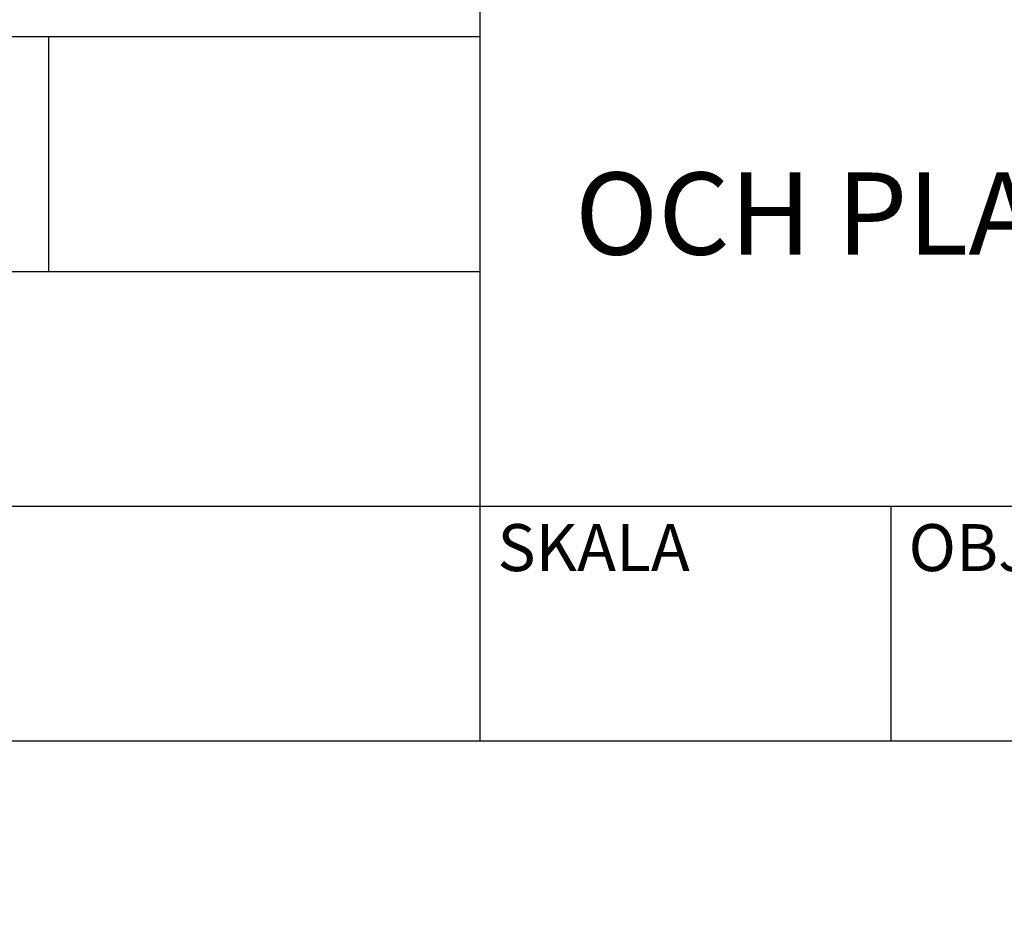
# Model space of a CAD drawing. Units: metres. Extents: x 102.3 to 114.6, y 136.7 to 148.3.
# Drawn here: x 110.9 to 111.4, y 140.7 to 141.1 of the extents above; entities that cross this region are included whole.
import ezdxf
from ezdxf.enums import TextEntityAlignment as Align

# ---------------------------------------------------------------- set-up
doc = ezdxf.new("R2010")
doc.units = ezdxf.units.M
doc.linetypes.add('DIVIDEX2', pattern=[20, 8, -4, 0, -4, 0, -4])
for name, color, linetype in [('M-KONN', 3, 'DIVIDEX2'), ('M-TXT', 4, 'Continuous'), ('ST032', 1, 'Continuous'), ('ST033', 3, 'Continuous'), ('ST034', 3, 'Continuous')]:
    doc.layers.add(name, color=color, linetype=linetype)
doc.styles.add('ISO', font='iso.shx')
doc.styles.add('ISOCP', font='isocp.shx')
doc.styles.add('PONF', font='arial.ttf', dxfattribs={"height": 2.5})
doc.styles.add('ROMAN0', font='SIMPLEX')
doc.dimstyles.new('ponf', dxfattribs={"dimscale": 0.25, "dimtxt": 0.15, "dimasz": 0.2, "dimexe": 0.2, "dimexo": 0.2, "dimgap": 2, "dimtad": 1, "dimtih": 1, "dimtoh": 1, "dimtxsty": 'PONF', "dimblk": 'OBLIQUE', "dimcen": 2.5, "dimadec": 0, "dimazin": 0, "dimtm": 1e-09, "dimtfac": 1, "dimtmove": 0, "dimatfit": 3, "dimldrblk": 'OBLIQUE', "dimfxl": 1, "dimarcsym": 0})

# ---------------------------------------------------------------- blocks, each defined once
blk = doc.blocks.new('_OBLIQUE')
at = {"color": 0, "linetype": 'ByBlock'}
blk.add_line((-0.5, -0.5), (0.5, 0.5), dxfattribs=at)
blk = doc.blocks.new('*D9')
at = {"layer": 'Defpoints', "color": 0, "transparency": 16777216}
for p in [(106.91252, 142.06182), (109.91252, 142.06182), (109.91252, 141.88743)]:
    blk.add_point(p, dxfattribs=at)
at = {"layer": 'M-TXT', "color": 0, "lineweight": -2, "transparency": 16777216}
for p, q in [((106.91252, 142.01182), (106.91252, 141.83743)), ((109.91252, 142.01182), (109.91252, 141.83743)), ((106.91252, 141.88743), (109.91252, 141.88743))]:
    blk.add_line(p, q, dxfattribs=at)
at = {"layer": 'M-TXT', "color": 0, "lineweight": -2, "transparency": 16777216, "xscale": 0.05, "yscale": 0.05, "zscale": 0.05, "rotation": 180}
blk.add_blockref('_OBLIQUE', (106.91252, 141.88743), dxfattribs=at)
at = {"layer": 'M-TXT', "color": 0, "lineweight": -2, "transparency": 16777216, "xscale": 0.05, "yscale": 0.05, "zscale": 0.05}
blk.add_blockref('_OBLIQUE', (109.91252, 141.88743), dxfattribs=at)
at = {"layer": 'M-TXT', "color": 0, "transparency": 16777216, "insert": (108.41252, 141.92575), "char_height": 2.5, "attachment_point": 5, "style": 'PONF'}
blk.add_mtext('{\\H0.03x;MIN. 3000}', dxfattribs=at)
blk = doc.blocks.new('*D11')
at = {"layer": 'Defpoints', "color": 0, "transparency": 16777216}
for p in [(108.26252, 142.46182), (108.56252, 142.46182), (108.56252, 142.46182)]:
    blk.add_point(p, dxfattribs=at)
at = {"layer": 'M-TXT', "color": 0, "lineweight": -2, "transparency": 16777216}
for p, q in [((108.26252, 142.46182), (108.56252, 142.46182)), ((108.56252, 142.46182), (109.40741, 142.46182))]:
    blk.add_line(p, q, dxfattribs=at)
at = {"layer": 'M-TXT', "color": 0, "lineweight": -2, "transparency": 16777216, "xscale": 0.05, "yscale": 0.05, "zscale": 0.05, "rotation": 180}
blk.add_blockref('_OBLIQUE', (108.26252, 142.46182), dxfattribs=at)
at = {"layer": 'M-TXT', "color": 0, "lineweight": -2, "transparency": 16777216, "xscale": 0.05, "yscale": 0.05, "zscale": 0.05}
blk.add_blockref('_OBLIQUE', (108.56252, 142.46182), dxfattribs=at)
at = {"layer": 'M-TXT', "color": 0, "transparency": 16777216, "insert": (109.00996, 142.51211), "char_height": 2.5, "attachment_point": 5, "style": 'PONF'}
blk.add_mtext('{\\fTimes New Roman|b0|i0|c0|p16;\\H0.03x;Jord packas Ø\\fArial|b0|i0|c0|p34;300 }', dxfattribs=at)
blk = doc.blocks.new('EB2')
at = {"layer": 'ST032'}
for p, q in [((-37.778, 24.556), (-37.778, 0)), ((-37.778, 11.333), (-68, 11.333)), ((-44.712, 11.333), (-44.712, 7.556)), ((-37.778, 7.556), (-68, 7.556)), ((0, 3.778), (-68, 3.778)), ((-31.167, 3.778), (-31.167, 0))]:
    blk.add_line(p, q, dxfattribs=at)
at = {"layer": 'ST033', "color": 3}
blk.add_line((0, 0), (-68, 0), dxfattribs=at)
at = {"layer": 'ST032', "style": 'ISOCP'}
for s, p in [('SKALA', (-37.494, 2.739)), ('OBJEKTSNR', (-30.883, 2.739))]:
    blk.add_text(s, height=0.7556, dxfattribs=at).set_placement(p)
at = {"layer": 'ST033', "color": 3}
for tag, p, style in [('UNDERRUBRIK_1', (-36.205, 11.025), 'ROMAN0'), ('RITNINGSTYP', (-36.248, 7.83), 'ROMAN0'), ('UNDERRUBRIK_2', (-36.291, 4.635), 'ROMAN0'), ('REVIDERING', (-2.833, 0.472), 'ISO')]:
    blk.add_attdef(tag, p, '', height=1.322, dxfattribs=dict(at, style=style))
for tag, style, width, p, p2 in [('HANDLÄGGARE', 'ISOCP', 1.287897, (-67.056, 8.028), (-52.155, 8.028)), ('DWG-FIL', 'ISO', 1.205357, (-67.056, 4.25), (-58.556, 4.25)), ('RITAD/KONSTRUERAD', 'ISO', 0.43055, (-56.667, 4.25), (-48.639, 4.25)), ('GATUBOLAGETS_DIARIENUMMER', 'ISO', 0.296167, (-46.75, 4.25), (-38.722, 4.25)), ('DATUM_GODKÄND', 'ISO', 0.576993, (-67.056, 0.472), (-58.628, 0.472)), ('BESTÄLLARENS_OBJEKTSNUMMER', 'ISO', 0.413147, (-30.222, 0.472), (-18.417, 0.472)), ('SKALA', 'ISO', 0.857143, (-36.833, 0.472), (-32.111, 0.472)), ('RITNINGSNUMMER', 'ISO', 0.807609, (-16.528, 0.472), (-4.722, 0.472))]:
    blk.add_attdef(tag, text='', height=1.322, dxfattribs=dict(at, style=style, width=width)).set_placement(p, p2, align=Align.FIT)
at = {"layer": 'ST034', "style": 'ROMAN0', "width": 1.747189}
blk.add_attdef('PROJEKTNAMN', text='', height=1.889, dxfattribs=at).set_placement((-36.279, 14.437), (-1.705, 14.437), align=Align.FIT)

msp = doc.modelspace()

# ---------------------------------------------------------------- linework, layer by layer
at = {"layer": 'M-KONN'}
msp.add_lwpolyline([(104.54502, 146.12577), (112.28002, 146.12577), (112.28002, 140.73577), (104.54502, 140.73577)], close=True, dxfattribs=at)

# ---------------------------------------------------------------- block references
at = {"layer": 'ST033'}
ref = msp.add_blockref('EB2', (112.28002, 140.73577), dxfattribs=dict(at, xscale=0.03, yscale=0.03, zscale=0.03))
ref.add_attrib('RITNINGSTYP', 'OCH PLANTERINGSYTA', (111.19259, 140.97067), dxfattribs={"height": 0.0396667, "style": 'ROMAN0'})

# ---------------------------------------------------------------- dimensions: what is measured, and where the dimension line sits
at = {"layer": 'M-TXT'}
for base, p1, p2, text, override, picture, middle in [((108.56252, 142.46182), (108.26252, 142.46182), (108.56252, 142.46182), '{\\fTimes New Roman|b0|i0|c0|p16;\\H0.03x;Jord packas Ø\\fArial|b0|i0|c0|p34;300 }', {"dimtxt": 0.075, "dimgap": 0}, '*D11', (109.00996, 142.51211)), ((109.91252, 141.88743), (106.91252, 142.06182), (109.91252, 142.06182), '{\\H0.03x;MIN. 3000}', {"dimtxt": 0.15, "dimgap": 0}, '*D9', (108.41252, 141.92575))]:
    dim = msp.add_linear_dim(base=base, p1=p1, p2=p2, text=text, dimstyle='ponf', override=override, dxfattribs=at)
    dim.commit()
    dim.dimension.update_dxf_attribs({"geometry": picture, "text_midpoint": middle})

doc.saveas('drawing.dxf')
